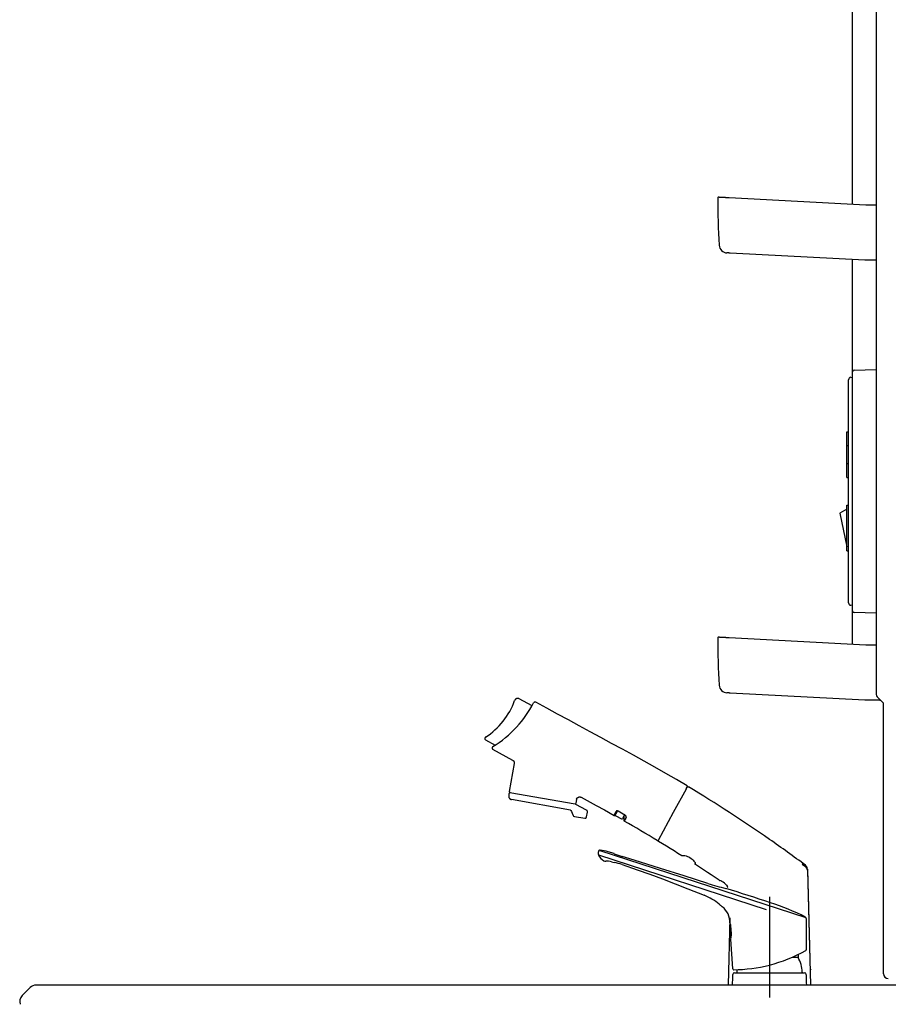
# Model space of a CAD drawing. Extents: x -15 to 3047, y 202 to 4328.
# Drawn here: x 1982 to 2514, y 1667 to 2271 of the extents above; entities that cross this region are included whole.
import ezdxf

# ---------------------------------------------------------------- set-up
doc = ezdxf.new("R2010")
doc.units = 0
doc.layers.add('化粧台', color=7, linetype='CONTINUOUS')
doc.layers.add('鏡台', color=7, linetype='CONTINUOUS')

msp = doc.modelspace()

# ---------------------------------------------------------------- linework, layer by layer
at = {"layer": '化粧台', "color": 6, "linetype": 'CONTINUOUS'}
for p, q in [((2285.18, 1853.16), (2285.15, 1853.07)), ((2285.22, 1853.25), (2285.18, 1853.16)), ((2285.27, 1853.34), (2285.22, 1853.25)), ((2285.32, 1853.42), (2285.27, 1853.34)), ((2285.37, 1853.5), (2285.32, 1853.42)), ((2285.43, 1853.58), (2285.37, 1853.5)), ((2285.49, 1853.66), (2285.43, 1853.58)), ((2285.55, 1853.74), (2285.49, 1853.66)), ((2285.62, 1853.81), (2285.55, 1853.74)), ((2285.69, 1853.87), (2285.62, 1853.81)), ((2285.77, 1853.94), (2285.69, 1853.87)), ((2285.84, 1854), (2285.77, 1853.94)), ((2285.92, 1854.05), (2285.84, 1854)), ((2286.01, 1854.11), (2285.92, 1854.05)), ((2286.09, 1854.15), (2286.01, 1854.11)), ((2286.18, 1854.2), (2286.09, 1854.15)), ((2286.27, 1854.24), (2286.18, 1854.2)), ((2286.36, 1854.27), (2286.27, 1854.24)), ((2286.46, 1854.3), (2286.36, 1854.27)), ((2286.55, 1854.33), (2286.46, 1854.3)), ((2286.65, 1854.35), (2286.55, 1854.33)), ((2286.74, 1854.37), (2286.65, 1854.35)), ((2286.84, 1854.38), (2286.74, 1854.37)), ((2286.94, 1854.38), (2286.84, 1854.38)), ((2287.04, 1854.39), (2286.94, 1854.38)), ((2287.14, 1854.38), (2287.04, 1854.39)), ((2287.23, 1854.37), (2287.14, 1854.38)), ((2287.33, 1854.36), (2287.23, 1854.37)), ((2287.43, 1854.34), (2287.33, 1854.36)), ((2287.52, 1854.32), (2287.43, 1854.34)), ((2287.62, 1854.3), (2287.52, 1854.32)), ((2287.71, 1854.26), (2287.62, 1854.3)), ((2287.8, 1854.23), (2287.71, 1854.26)), ((2287.89, 1854.19), (2287.8, 1854.23)), ((2287.98, 1854.14), (2287.89, 1854.19)), ((2295.84, 1849.88), (2287.98, 1854.14)), ((2296.82, 1851.68), (2296.79, 1851.64)), ((2296.84, 1851.71), (2296.82, 1851.68)), ((2296.86, 1851.75), (2296.84, 1851.71)), ((2296.89, 1851.78), (2296.86, 1851.75)), ((2296.92, 1851.82), (2296.89, 1851.78)), ((2296.95, 1851.85), (2296.92, 1851.82)), ((2296.98, 1851.88), (2296.95, 1851.85)), ((2297.01, 1851.92), (2296.98, 1851.88)), ((2297.04, 1851.95), (2297.01, 1851.92)), ((2297.08, 1851.97), (2297.04, 1851.95)), ((2297.12, 1852), (2297.08, 1851.97)), ((2297.16, 1852.03), (2297.12, 1852)), ((2297.2, 1852.05), (2297.16, 1852.03)), ((2297.24, 1852.07), (2297.2, 1852.05)), ((2297.28, 1852.09), (2297.24, 1852.07)), ((2297.32, 1852.11), (2297.28, 1852.09)), ((2297.37, 1852.12), (2297.32, 1852.11)), ((2297.41, 1852.14), (2297.37, 1852.12)), ((2297.46, 1852.15), (2297.41, 1852.14)), ((2297.5, 1852.16), (2297.46, 1852.15)), ((2297.55, 1852.16), (2297.5, 1852.16)), ((2297.6, 1852.17), (2297.55, 1852.16)), ((2297.64, 1852.17), (2297.6, 1852.17)), ((2297.69, 1852.17), (2297.64, 1852.17)), ((2297.73, 1852.17), (2297.69, 1852.17)), ((2297.78, 1852.17), (2297.73, 1852.17)), ((2297.82, 1852.16), (2297.78, 1852.17)), ((2297.87, 1852.16), (2297.82, 1852.16)), ((2297.91, 1852.15), (2297.87, 1852.16)), ((2297.96, 1852.13), (2297.91, 1852.15)), ((2298, 1852.12), (2297.96, 1852.13)), ((2298.04, 1852.11), (2298, 1852.12)), ((2298.08, 1852.09), (2298.04, 1852.11)), ((2298.12, 1852.07), (2298.08, 1852.09)), ((2298.16, 1852.05), (2298.12, 1852.07)), ((2304.85, 1848.42), (2298.16, 1852.05)), ((2311.52, 1844.8), (2304.85, 1848.42)), ((2318.11, 1841.22), (2311.52, 1844.8)), ((2324.77, 1837.6), (2318.11, 1841.22)), ((2331.47, 1833.96), (2324.77, 1837.6)), ((2338.13, 1830.35), (2331.47, 1833.96)), ((2266.86, 1829.97), (2266.85, 1829.91)), ((2266.85, 1829.91), (2266.85, 1829.85)), ((2266.85, 1829.85), (2266.85, 1829.79)), ((2266.85, 1829.79), (2266.85, 1829.73)), ((2266.85, 1829.73), (2266.86, 1829.67)), ((2266.87, 1830.03), (2266.86, 1829.97)), ((2266.86, 1829.67), (2266.86, 1829.61)), ((2266.86, 1829.61), (2266.88, 1829.56)), ((2266.89, 1830.08), (2266.87, 1830.03)), ((2266.88, 1829.56), (2266.89, 1829.5)), ((2266.91, 1830.14), (2266.89, 1830.08)), ((2266.89, 1829.5), (2266.91, 1829.44)), ((2266.93, 1830.19), (2266.91, 1830.14)), ((2266.91, 1829.44), (2266.94, 1829.39)), ((2266.95, 1830.25), (2266.93, 1830.19)), ((2266.94, 1829.39), (2266.96, 1829.34)), ((2266.98, 1830.3), (2266.95, 1830.25)), ((2266.96, 1829.34), (2266.99, 1829.28)), ((2267.01, 1830.35), (2266.98, 1830.3)), ((2266.99, 1829.28), (2267.02, 1829.23)), ((2267.05, 1830.4), (2267.01, 1830.35)), ((2267.02, 1829.23), (2267.06, 1829.19)), ((2267.08, 1830.44), (2267.05, 1830.4)), ((2267.06, 1829.19), (2267.09, 1829.14)), ((2267.12, 1830.49), (2267.08, 1830.44)), ((2267.09, 1829.14), (2267.14, 1829.1)), ((2267.16, 1830.53), (2267.12, 1830.49)), ((2267.14, 1829.1), (2267.18, 1829.06)), ((2267.21, 1830.57), (2267.16, 1830.53)), ((2267.18, 1829.06), (2267.22, 1829.02)), ((2267.26, 1830.61), (2267.21, 1830.57)), ((2267.22, 1829.02), (2267.27, 1828.98)), ((2267.3, 1830.64), (2267.26, 1830.61)), ((2267.27, 1828.98), (2267.32, 1828.95)), ((2267.32, 1828.95), (2267.37, 1828.92)), ((2267.37, 1828.92), (2273.26, 1825.73)), ((2271.73, 1824.75), (2271.69, 1824.71)), ((2271.78, 1824.78), (2271.73, 1824.75)), ((2271.82, 1824.81), (2271.78, 1824.78)), ((2344.67, 1826.8), (2338.13, 1830.35)), ((2351.33, 1823.18), (2344.67, 1826.8)), ((2271.36, 1824.09), (2271.35, 1824.03)), ((2271.35, 1824.03), (2271.35, 1823.96)), ((2271.35, 1823.96), (2271.35, 1823.9)), ((2271.35, 1823.9), (2271.36, 1823.84)), ((2271.37, 1824.15), (2271.36, 1824.09)), ((2271.36, 1823.84), (2271.37, 1823.78)), ((2271.38, 1824.21), (2271.37, 1824.15)), ((2271.37, 1823.78), (2271.38, 1823.71)), ((2271.4, 1824.27), (2271.38, 1824.21)), ((2271.38, 1823.71), (2271.4, 1823.65)), ((2271.42, 1824.33), (2271.4, 1824.27)), ((2271.4, 1823.65), (2271.42, 1823.6)), ((2271.45, 1824.39), (2271.42, 1824.33)), ((2271.42, 1823.6), (2271.45, 1823.54)), ((2271.47, 1824.44), (2271.45, 1824.39)), ((2271.45, 1823.54), (2271.47, 1823.48)), ((2271.5, 1824.49), (2271.47, 1824.44)), ((2271.47, 1823.48), (2271.5, 1823.43)), ((2271.54, 1824.54), (2271.5, 1824.49)), ((2271.5, 1823.43), (2271.54, 1823.38)), ((2271.57, 1824.59), (2271.54, 1824.54)), ((2271.54, 1823.38), (2271.57, 1823.33)), ((2271.61, 1824.63), (2271.57, 1824.59)), ((2271.57, 1823.33), (2271.61, 1823.29)), ((2271.65, 1824.67), (2271.61, 1824.63)), ((2271.61, 1823.29), (2271.65, 1823.25)), ((2271.63, 1823.21), (2283.91, 1816.55)), ((2271.69, 1824.71), (2271.65, 1824.67)), ((2271.65, 1823.25), (2271.69, 1823.21)), ((2357.99, 1819.56), (2351.33, 1823.18)), ((2364.65, 1815.89), (2357.99, 1819.56)), ((2284.92, 1814.44), (2281.89, 1797.27)), ((2283.91, 1816.55), (2284.02, 1816.48)), ((2284.02, 1816.48), (2284.14, 1816.4)), ((2284.14, 1816.4), (2284.24, 1816.32)), ((2284.24, 1816.32), (2284.35, 1816.22)), ((2284.35, 1816.22), (2284.44, 1816.12)), ((2284.44, 1816.12), (2284.53, 1816.02)), ((2284.53, 1816.02), (2284.61, 1815.9)), ((2284.61, 1815.9), (2284.69, 1815.78)), ((2284.69, 1815.78), (2284.75, 1815.66)), ((2284.75, 1815.66), (2284.81, 1815.53)), ((2284.81, 1815.53), (2284.85, 1815.4)), ((2284.85, 1815.4), (2284.89, 1815.27)), ((2284.89, 1815.27), (2284.92, 1815.13)), ((2284.92, 1815.13), (2284.94, 1814.99)), ((2284.94, 1814.58), (2284.92, 1814.44)), ((2284.94, 1814.99), (2284.95, 1814.85)), ((2284.95, 1814.72), (2284.94, 1814.58)), ((2284.95, 1814.85), (2284.95, 1814.72)), ((2371.26, 1812.18), (2364.65, 1815.89)), ((2377.84, 1808.4), (2371.26, 1812.18)), ((2384.39, 1804.58), (2377.84, 1808.4)), ((2390.9, 1800.7), (2384.39, 1804.58)), ((2390.92, 1800.69), (2390.9, 1800.7)), ((2390.93, 1800.68), (2390.92, 1800.69)), ((2390.95, 1800.66), (2390.93, 1800.68)), ((2390.97, 1800.65), (2390.95, 1800.66)), ((2390.98, 1800.63), (2390.97, 1800.65)), ((2391, 1800.62), (2390.98, 1800.63)), ((2391.01, 1800.6), (2391, 1800.62)), ((2391.03, 1800.59), (2391.01, 1800.6)), ((2391.04, 1800.57), (2391.03, 1800.59)), ((2391.05, 1800.55), (2391.04, 1800.57)), ((2281.69, 1796.11), (2281.55, 1794.48)), ((2281.7, 1796.16), (2281.69, 1796.13)), ((2281.69, 1796.13), (2281.69, 1796.11)), ((2281.71, 1796.2), (2281.7, 1796.18)), ((2281.7, 1796.18), (2281.7, 1796.16)), ((2281.72, 1796.23), (2281.71, 1796.2)), ((2281.73, 1796.27), (2281.72, 1796.25)), ((2281.72, 1796.25), (2281.72, 1796.23)), ((2281.74, 1796.29), (2281.73, 1796.27)), ((2281.75, 1796.31), (2281.74, 1796.29)), ((2281.77, 1796.33), (2281.75, 1796.31)), ((2281.78, 1796.35), (2281.77, 1796.33)), ((2281.79, 1796.37), (2281.78, 1796.35)), ((2281.81, 1796.39), (2281.79, 1796.37)), ((2281.82, 1796.41), (2281.81, 1796.39)), ((2281.84, 1796.43), (2281.82, 1796.41)), ((2281.86, 1796.44), (2281.84, 1796.43)), ((2281.88, 1796.46), (2281.86, 1796.44)), ((2281.89, 1796.47), (2281.88, 1796.46)), ((2281.89, 1797.27), (2281.89, 1797.25)), ((2281.89, 1797.25), (2281.89, 1797.23)), ((2281.89, 1797.23), (2281.89, 1797.2)), ((2281.89, 1797.2), (2281.89, 1797.18)), ((2281.89, 1797.18), (2281.89, 1797.16)), ((2281.89, 1797.16), (2281.9, 1797.14)), ((2281.91, 1796.48), (2281.89, 1796.47)), ((2281.9, 1797.14), (2281.9, 1797.11)), ((2281.9, 1797.11), (2281.9, 1797.09)), ((2281.9, 1797.09), (2281.91, 1797.07)), ((2281.91, 1797.07), (2281.92, 1797.05)), ((2281.93, 1796.5), (2281.91, 1796.48)), ((2281.92, 1797.05), (2281.92, 1797.03)), ((2281.92, 1797.03), (2281.93, 1797.01)), ((2281.93, 1797.01), (2281.94, 1796.99)), ((2281.96, 1796.51), (2281.93, 1796.5)), ((2281.94, 1796.99), (2281.95, 1796.97)), ((2281.95, 1796.97), (2281.96, 1796.95)), ((2281.96, 1796.95), (2281.97, 1796.93)), ((2281.98, 1796.52), (2281.96, 1796.51)), ((2281.97, 1796.93), (2281.99, 1796.91)), ((2282, 1796.53), (2281.98, 1796.52)), ((2281.99, 1796.91), (2282, 1796.89)), ((2282, 1796.89), (2282.02, 1796.88)), ((2282.02, 1796.54), (2282, 1796.53)), ((2282.02, 1796.88), (2282.03, 1796.86)), ((2282.04, 1796.55), (2282.02, 1796.54)), ((2282.03, 1796.86), (2282.05, 1796.84)), ((2282.07, 1796.55), (2282.04, 1796.55)), ((2282.05, 1796.84), (2282.06, 1796.83)), ((2282.06, 1796.83), (2282.08, 1796.81)), ((2282.09, 1796.56), (2282.07, 1796.55)), ((2282.08, 1796.81), (2282.1, 1796.8)), ((2282.11, 1796.56), (2282.09, 1796.56)), ((2282.1, 1796.8), (2282.12, 1796.79)), ((2282.14, 1796.56), (2282.11, 1796.56)), ((2282.12, 1796.79), (2282.14, 1796.78)), ((2282.14, 1796.78), (2282.16, 1796.76)), ((2282.16, 1796.57), (2282.14, 1796.56)), ((2282.16, 1796.76), (2282.18, 1796.75)), ((2282.18, 1796.57), (2282.16, 1796.57)), ((2282.18, 1796.75), (2282.2, 1796.75)), ((2282.21, 1796.57), (2282.18, 1796.57)), ((2282.2, 1796.75), (2282.22, 1796.74)), ((2282.23, 1796.57), (2282.21, 1796.57)), ((2282.22, 1796.74), (2282.24, 1796.73)), ((2282.25, 1796.56), (2282.23, 1796.57)), ((2282.24, 1796.73), (2282.26, 1796.72)), ((2282.28, 1796.56), (2282.25, 1796.56)), ((2282.26, 1796.72), (2282.28, 1796.72)), ((2282.28, 1796.72), (2282.3, 1796.71)), ((2302.17, 1793.05), (2282.28, 1796.56)), ((2382.67, 1784.54), (2390.51, 1798.99)), ((2390.48, 1798.93), (2391.06, 1799.99)), ((2390.87, 1799.64), (2391.08, 1800.03)), ((2391.07, 1800.53), (2391.05, 1800.55)), ((2391.06, 1799.99), (2391.07, 1800.01)), ((2391.08, 1800.51), (2391.07, 1800.53)), ((2391.07, 1800.01), (2391.08, 1800.03)), ((2391.09, 1800.49), (2391.08, 1800.51)), ((2391.08, 1800.03), (2391.09, 1800.05)), ((2391.08, 1800.03), (2391.09, 1800.05)), ((2391.1, 1800.47), (2391.09, 1800.49)), ((2391.09, 1800.05), (2391.11, 1800.07)), ((2391.09, 1800.05), (2391.1, 1800.07)), ((2391.11, 1800.45), (2391.1, 1800.47)), ((2391.1, 1800.07), (2391.11, 1800.09)), ((2391.11, 1800.43), (2391.11, 1800.45)), ((2391.12, 1800.41), (2391.11, 1800.43)), ((2391.11, 1800.11), (2391.12, 1800.13)), ((2391.11, 1800.09), (2391.11, 1800.11)), ((2391.11, 1800.07), (2391.12, 1800.09)), ((2391.13, 1800.39), (2391.12, 1800.41)), ((2391.12, 1800.13), (2391.13, 1800.15)), ((2391.12, 1800.09), (2391.14, 1800.1)), ((2391.13, 1800.37), (2391.13, 1800.39)), ((2391.13, 1800.35), (2391.13, 1800.37)), ((2391.14, 1800.33), (2391.13, 1800.35)), ((2391.13, 1800.2), (2391.14, 1800.22)), ((2391.13, 1800.18), (2391.13, 1800.2)), ((2391.13, 1800.15), (2391.13, 1800.18)), ((2391.14, 1800.31), (2391.14, 1800.33)), ((2391.14, 1800.28), (2391.14, 1800.31)), ((2391.14, 1800.26), (2391.14, 1800.28)), ((2391.14, 1800.24), (2391.14, 1800.26)), ((2391.14, 1800.22), (2391.14, 1800.24)), ((2391.14, 1800.1), (2391.16, 1800.12)), ((2391.16, 1800.12), (2391.17, 1800.13)), ((2391.17, 1800.13), (2391.19, 1800.15)), ((2391.19, 1800.15), (2391.21, 1800.16)), ((2391.21, 1800.16), (2391.23, 1800.18)), ((2391.23, 1800.18), (2391.25, 1800.19)), ((2391.25, 1800.19), (2391.27, 1800.2)), ((2391.27, 1800.2), (2391.29, 1800.21)), ((2391.29, 1800.21), (2391.31, 1800.22)), ((2391.31, 1800.22), (2391.33, 1800.23)), ((2391.33, 1800.23), (2391.35, 1800.23)), ((2391.35, 1800.23), (2391.38, 1800.24)), ((2391.38, 1800.24), (2391.4, 1800.24)), ((2391.4, 1800.24), (2391.42, 1800.25)), ((2391.42, 1800.25), (2391.44, 1800.25)), ((2391.44, 1800.25), (2391.47, 1800.25)), ((2391.47, 1800.25), (2391.49, 1800.25)), ((2391.49, 1800.25), (2391.51, 1800.25)), ((2391.51, 1800.25), (2391.54, 1800.25)), ((2391.54, 1800.25), (2391.56, 1800.25)), ((2391.56, 1800.25), (2391.58, 1800.25)), ((2391.58, 1800.25), (2391.61, 1800.24)), ((2391.61, 1800.24), (2391.63, 1800.24)), ((2391.63, 1800.24), (2391.65, 1800.23)), ((2391.65, 1800.23), (2391.67, 1800.22)), ((2391.67, 1800.22), (2391.69, 1800.21)), ((2391.69, 1800.21), (2391.71, 1800.2)), ((2391.71, 1800.2), (2391.73, 1800.19)), ((2391.73, 1800.19), (2391.75, 1800.18)), ((2281.55, 1794.48), (2281.54, 1794.32)), ((2281.54, 1794.32), (2281.55, 1794.17)), ((2281.55, 1794.17), (2281.56, 1794.01)), ((2281.56, 1794.01), (2281.59, 1793.86)), ((2281.59, 1793.86), (2281.63, 1793.71)), ((2281.63, 1793.71), (2281.69, 1793.56)), ((2281.69, 1793.56), (2281.75, 1793.42)), ((2281.75, 1793.42), (2281.82, 1793.28)), ((2281.82, 1793.28), (2281.91, 1793.15)), ((2281.91, 1793.15), (2282, 1793.03)), ((2282, 1793.03), (2282.11, 1792.91)), ((2282.11, 1792.91), (2282.22, 1792.8)), ((2282.22, 1792.8), (2282.34, 1792.71)), ((2282.34, 1792.71), (2282.47, 1792.62)), ((2282.47, 1792.62), (2282.61, 1792.54)), ((2282.61, 1792.54), (2282.75, 1792.47)), ((2282.75, 1792.47), (2282.89, 1792.41)), ((2282.89, 1792.41), (2283.04, 1792.37)), ((2283.04, 1792.37), (2283.19, 1792.34)), ((2319.51, 1785.93), (2283.19, 1792.34)), ((2322.3, 1789.5), (2302.17, 1793.05)), ((2322.09, 1789.7), (2322.11, 1789.7)), ((2322.25, 1789.7), (2322.27, 1789.7)), ((2322.27, 1789.7), (2322.29, 1789.7)), ((2322.29, 1789.7), (2322.31, 1789.71)), ((2322.34, 1789.49), (2322.3, 1789.5)), ((2322.31, 1789.71), (2322.33, 1789.72)), ((2322.33, 1789.72), (2322.35, 1789.72)), ((2322.39, 1789.48), (2322.34, 1789.49)), ((2322.35, 1789.72), (2322.38, 1789.73)), ((2322.38, 1789.73), (2322.4, 1789.74)), ((2322.43, 1789.47), (2322.39, 1789.48)), ((2322.4, 1789.74), (2322.42, 1789.75)), ((2322.42, 1789.75), (2322.44, 1789.76)), ((2322.47, 1789.45), (2322.43, 1789.47)), ((2322.44, 1789.76), (2322.45, 1789.77)), ((2322.45, 1789.77), (2322.47, 1789.79)), ((2322.47, 1789.79), (2322.49, 1789.8)), ((2322.52, 1789.44), (2322.47, 1789.45)), ((2322.49, 1789.8), (2322.51, 1789.82)), ((2322.51, 1789.82), (2322.52, 1789.83)), ((2322.52, 1789.83), (2322.54, 1789.85)), ((2322.56, 1789.42), (2322.52, 1789.44)), ((2322.54, 1789.85), (2322.55, 1789.86)), ((2322.55, 1789.86), (2322.57, 1789.88)), ((2322.6, 1789.4), (2322.56, 1789.42)), ((2322.57, 1789.88), (2322.58, 1789.9)), ((2322.58, 1789.9), (2322.6, 1789.92)), ((2322.6, 1789.92), (2322.61, 1789.94)), ((2329.33, 1785.74), (2322.6, 1789.4)), ((2322.61, 1789.94), (2322.62, 1789.96)), ((2322.62, 1789.96), (2322.63, 1789.98)), ((2323.09, 1792.48), (2322.65, 1789.97)), ((2323.1, 1792.5), (2323.14, 1792.61)), ((2323.14, 1792.61), (2323.18, 1792.71)), ((2323.18, 1792.71), (2323.22, 1792.81)), ((2323.22, 1792.81), (2323.27, 1792.91)), ((2323.27, 1792.91), (2323.33, 1793)), ((2323.33, 1793), (2323.39, 1793.1)), ((2323.39, 1793.1), (2323.45, 1793.19)), ((2323.45, 1793.19), (2323.53, 1793.27)), ((2323.53, 1793.27), (2323.6, 1793.35)), ((2323.6, 1793.35), (2323.69, 1793.43)), ((2323.69, 1793.43), (2323.77, 1793.51)), ((2323.77, 1793.51), (2323.86, 1793.57)), ((2323.86, 1793.57), (2323.96, 1793.64)), ((2323.96, 1793.64), (2324.06, 1793.7)), ((2324.06, 1793.7), (2324.16, 1793.75)), ((2324.16, 1793.75), (2324.26, 1793.8)), ((2324.26, 1793.8), (2324.37, 1793.84)), ((2324.37, 1793.84), (2324.48, 1793.87)), ((2324.48, 1793.87), (2324.59, 1793.9)), ((2324.59, 1793.9), (2324.7, 1793.92)), ((2324.7, 1793.92), (2324.81, 1793.94)), ((2324.81, 1793.94), (2324.92, 1793.95)), ((2324.92, 1793.95), (2325.03, 1793.95)), ((2325.03, 1793.95), (2325.15, 1793.94)), ((2325.15, 1793.94), (2325.26, 1793.93)), ((2325.26, 1793.93), (2325.37, 1793.92)), ((2325.37, 1793.92), (2325.47, 1793.9)), ((2325.47, 1793.9), (2325.58, 1793.87)), ((2325.58, 1793.87), (2325.69, 1793.84)), ((2325.69, 1793.84), (2325.79, 1793.8)), ((2325.79, 1793.8), (2325.88, 1793.75)), ((2325.88, 1793.75), (2325.98, 1793.71)), ((2329.31, 1781.67), (2329.84, 1784.69)), ((2329.39, 1785.71), (2329.33, 1785.74)), ((2329.44, 1785.67), (2329.39, 1785.71)), ((2329.49, 1785.63), (2329.44, 1785.67)), ((2329.54, 1785.59), (2329.49, 1785.63)), ((2329.59, 1785.54), (2329.54, 1785.59)), ((2329.63, 1785.49), (2329.59, 1785.54)), ((2329.67, 1785.44), (2329.63, 1785.49)), ((2329.71, 1785.38), (2329.67, 1785.44)), ((2329.74, 1785.33), (2329.71, 1785.38)), ((2329.77, 1785.27), (2329.74, 1785.33)), ((2329.79, 1785.21), (2329.77, 1785.27)), ((2329.81, 1785.15), (2329.79, 1785.21)), ((2329.83, 1785.08), (2329.81, 1785.15)), ((2329.84, 1785.02), (2329.83, 1785.08)), ((2329.85, 1784.95), (2329.84, 1785.02)), ((2329.84, 1784.69), (2329.85, 1784.76)), ((2329.85, 1784.89), (2329.85, 1784.95)), ((2329.85, 1784.82), (2329.85, 1784.89)), ((2329.85, 1784.76), (2329.85, 1784.82)), ((2346.14, 1782.66), (2347.49, 1785.16)), ((2346.91, 1782.94), (2346.9, 1782.89)), ((2346.9, 1782.89), (2346.9, 1782.85)), ((2346.9, 1782.85), (2346.9, 1782.81)), ((2346.9, 1782.81), (2346.9, 1782.76)), ((2346.9, 1782.76), (2346.91, 1782.72)), ((2346.92, 1782.98), (2346.91, 1782.94)), ((2346.91, 1782.72), (2346.92, 1782.68)), ((2346.92, 1782.98), (2347.07, 1783.25)), ((2346.92, 1782.68), (2346.93, 1782.64)), ((2346.93, 1782.64), (2346.95, 1782.6)), ((2346.95, 1782.6), (2346.97, 1782.56)), ((2346.97, 1782.56), (2346.99, 1782.52)), ((2346.99, 1782.52), (2347.02, 1782.49)), ((2347.02, 1782.49), (2347.05, 1782.46)), ((2347.05, 1782.46), (2347.08, 1782.43)), ((2347.07, 1783.25), (2347.17, 1783.44)), ((2348.15, 1785.26), (2347.17, 1783.44)), ((2352.56, 1782.9), (2351.56, 1781.06)), ((2352.19, 1781.85), (2352.71, 1782.81)), ((2352.69, 1782.83), (2352.56, 1782.9)), ((2373.32, 1767.33), (2382.67, 1784.54)), ((2321.78, 1781.98), (2321.81, 1781.97)), ((2321.81, 1781.97), (2328.15, 1780.86)), ((2328.15, 1780.86), (2328.19, 1780.85)), ((2328.19, 1780.85), (2328.24, 1780.84)), ((2328.24, 1780.84), (2328.28, 1780.84)), ((2328.28, 1780.84), (2328.33, 1780.84)), ((2328.33, 1780.84), (2328.37, 1780.84)), ((2328.37, 1780.84), (2328.41, 1780.85)), ((2328.41, 1780.85), (2328.46, 1780.85)), ((2328.46, 1780.85), (2328.5, 1780.86)), ((2328.5, 1780.86), (2328.55, 1780.87)), ((2328.55, 1780.87), (2328.59, 1780.88)), ((2328.59, 1780.88), (2328.63, 1780.89)), ((2328.63, 1780.89), (2328.68, 1780.91)), ((2328.68, 1780.91), (2328.72, 1780.92)), ((2328.72, 1780.92), (2328.76, 1780.94)), ((2328.76, 1780.94), (2328.8, 1780.96)), ((2328.8, 1780.96), (2328.84, 1780.98)), ((2328.84, 1780.98), (2328.88, 1781.01)), ((2328.88, 1781.01), (2328.91, 1781.03)), ((2328.91, 1781.03), (2328.95, 1781.06)), ((2328.95, 1781.06), (2328.98, 1781.09)), ((2328.98, 1781.09), (2329.01, 1781.12)), ((2329.01, 1781.12), (2329.05, 1781.15)), ((2329.05, 1781.15), (2329.08, 1781.19)), ((2329.08, 1781.19), (2329.11, 1781.22)), ((2329.11, 1781.22), (2329.13, 1781.26)), ((2329.13, 1781.26), (2329.16, 1781.29)), ((2329.16, 1781.29), (2329.18, 1781.33)), ((2329.18, 1781.33), (2329.2, 1781.37)), ((2329.2, 1781.37), (2329.22, 1781.41)), ((2329.22, 1781.41), (2329.24, 1781.45)), ((2329.24, 1781.45), (2329.26, 1781.49)), ((2329.26, 1781.49), (2329.27, 1781.54)), ((2329.27, 1781.54), (2329.29, 1781.58)), ((2329.29, 1781.58), (2329.3, 1781.62)), ((2329.3, 1781.62), (2329.31, 1781.67)), ((2347.08, 1782.43), (2347.12, 1782.4)), ((2347.12, 1782.4), (2347.16, 1782.38)), ((2347.16, 1782.38), (2350.67, 1780.47)), ((2350.67, 1780.47), (2350.71, 1780.45)), ((2350.71, 1780.45), (2350.75, 1780.44)), ((2350.75, 1780.44), (2350.79, 1780.42)), ((2350.79, 1780.42), (2350.84, 1780.41)), ((2350.84, 1780.41), (2350.88, 1780.41)), ((2350.88, 1780.41), (2350.92, 1780.41)), ((2350.92, 1780.41), (2350.97, 1780.41)), ((2350.97, 1780.41), (2351.01, 1780.42)), ((2351.01, 1780.42), (2351.05, 1780.43)), ((2351.05, 1780.43), (2351.09, 1780.44)), ((2351.09, 1780.44), (2351.13, 1780.46)), ((2351.13, 1780.46), (2351.17, 1780.48)), ((2351.17, 1780.48), (2351.21, 1780.51)), ((2351.21, 1780.51), (2351.24, 1780.54)), ((2351.24, 1780.54), (2351.27, 1780.57)), ((2351.27, 1780.57), (2351.3, 1780.6)), ((2351.45, 1780.87), (2351.3, 1780.6)), ((2351.56, 1781.06), (2351.45, 1780.87)), ((2352.16, 1779.88), (2352.15, 1779.56)), ((2352.15, 1779.56), (2352.15, 1779.53)), ((2352.15, 1779.53), (2352.15, 1779.5)), ((2352.15, 1779.5), (2352.16, 1779.47)), ((2352.17, 1780.54), (2352.16, 1780.21)), ((2352.16, 1780.21), (2352.16, 1779.88)), ((2352.16, 1779.47), (2352.16, 1779.45)), ((2352.16, 1779.45), (2352.17, 1779.42)), ((2352.18, 1780.87), (2352.17, 1780.54)), ((2352.17, 1779.42), (2352.18, 1779.39)), ((2352.19, 1781.53), (2352.18, 1781.2)), ((2352.18, 1781.2), (2352.18, 1780.87)), ((2352.18, 1779.39), (2352.19, 1779.36)), ((2352.19, 1781.85), (2352.19, 1781.53)), ((2352.19, 1779.36), (2352.2, 1779.34)), ((2352.2, 1779.34), (2352.21, 1779.31)), ((2352.21, 1779.31), (2352.23, 1779.29)), ((2352.23, 1779.29), (2352.24, 1779.27)), ((2352.24, 1779.27), (2352.26, 1779.24)), ((2352.26, 1779.24), (2352.27, 1779.22)), ((2352.27, 1779.22), (2352.29, 1779.2)), ((2352.29, 1779.2), (2352.31, 1779.18)), ((2352.31, 1779.18), (2352.34, 1779.16)), ((2352.34, 1779.16), (2352.36, 1779.14)), ((2352.36, 1779.14), (2352.38, 1779.13)), ((2352.38, 1779.13), (2352.4, 1779.11)), ((2353.37, 1781.92), (2353.37, 1781.92)), ((2372.65, 1767.19), (2372.67, 1767.18)), ((2372.69, 1767.17), (2372.71, 1767.16)), ((2372.71, 1767.16), (2372.73, 1767.15)), ((2372.73, 1767.15), (2372.75, 1767.14)), ((2372.75, 1767.14), (2372.78, 1767.13)), ((2372.78, 1767.13), (2372.8, 1767.13)), ((2372.8, 1767.13), (2372.82, 1767.12)), ((2372.82, 1767.12), (2372.85, 1767.12)), ((2372.85, 1767.12), (2372.87, 1767.12)), ((2372.87, 1767.12), (2372.89, 1767.12)), ((2372.89, 1767.12), (2372.91, 1767.12)), ((2372.91, 1767.12), (2372.94, 1767.12)), ((2372.94, 1767.12), (2372.96, 1767.12)), ((2372.96, 1767.12), (2372.98, 1767.12)), ((2372.98, 1767.12), (2373.01, 1767.12)), ((2373.01, 1767.12), (2373.03, 1767.13)), ((2373.03, 1767.13), (2373.05, 1767.14)), ((2373.05, 1767.14), (2373.07, 1767.14)), ((2373.07, 1767.14), (2373.09, 1767.15)), ((2373.09, 1767.15), (2373.12, 1767.16)), ((2373.26, 1767.12), (2373.27, 1767.16)), ((2373.26, 1767.07), (2373.26, 1767.12)), ((2373.27, 1767.03), (2373.26, 1767.07)), ((2373.28, 1766.98), (2373.27, 1767.03)), ((2373.29, 1766.94), (2373.28, 1766.98)), ((2373.3, 1766.9), (2373.29, 1766.94)), ((2373.32, 1766.86), (2373.3, 1766.9)), ((2373.34, 1766.82), (2373.32, 1766.86)), ((2373.37, 1766.78), (2373.34, 1766.82)), ((2373.4, 1766.75), (2373.37, 1766.78)), ((2373.43, 1766.72), (2373.4, 1766.75)), ((2373.47, 1766.69), (2373.43, 1766.72)), ((2375.88, 1765.22), (2373.5, 1766.67)), ((2378.25, 1763.76), (2375.88, 1765.22)), ((2336.5, 1758.63), (2336.5, 1760.28)), ((2336.53, 1758.37), (2439.55, 1724.9)), ((2337.49, 1761.06), (2463.71, 1720.05)), ((2346.17, 1759.14), (2342.44, 1760.27)), ((2380.61, 1762.3), (2378.25, 1763.76)), ((2382.98, 1760.82), (2380.61, 1762.3)), ((2385.33, 1759.34), (2382.98, 1760.82)), ((2387.68, 1757.86), (2385.33, 1759.34)), ((2344.5, 1754.16), (2346.18, 1753.62)), ((2387.7, 1757.85), (2387.68, 1757.86)), ((2387.72, 1757.84), (2387.7, 1757.85)), ((2387.74, 1757.83), (2387.72, 1757.84)), ((2387.76, 1757.82), (2387.74, 1757.83)), ((2387.78, 1757.81), (2387.76, 1757.82)), ((2387.8, 1757.8), (2387.78, 1757.81)), ((2387.83, 1757.8), (2387.8, 1757.8)), ((2387.85, 1757.79), (2387.83, 1757.8)), ((2387.87, 1757.79), (2387.85, 1757.79)), ((2387.89, 1757.78), (2387.87, 1757.79)), ((2387.91, 1757.78), (2387.89, 1757.78)), ((2387.94, 1757.78), (2387.91, 1757.78)), ((2387.96, 1757.78), (2387.94, 1757.78)), ((2387.98, 1757.78), (2387.96, 1757.78)), ((2388, 1757.78), (2387.98, 1757.78)), ((2388.02, 1757.79), (2388, 1757.78)), ((2388.05, 1757.79), (2388.02, 1757.79)), ((2388.07, 1757.79), (2388.05, 1757.79)), ((2388.09, 1757.8), (2388.07, 1757.79)), ((2388.11, 1757.81), (2388.09, 1757.8)), ((2388.13, 1757.81), (2388.11, 1757.81)), ((2388.15, 1757.82), (2388.13, 1757.81)), ((2388.17, 1757.83), (2388.15, 1757.82)), ((2388.19, 1757.84), (2388.17, 1757.83)), ((2388.21, 1757.85), (2388.19, 1757.84)), ((2388.23, 1757.87), (2388.21, 1757.85)), ((2388.25, 1757.88), (2388.23, 1757.87)), ((2388.26, 1757.89), (2388.25, 1757.88)), ((2388.28, 1757.91), (2388.26, 1757.89)), ((2388.3, 1757.92), (2388.28, 1757.91)), ((2388.31, 1757.94), (2388.3, 1757.92)), ((2388.33, 1757.95), (2388.31, 1757.94)), ((2388.34, 1757.97), (2388.33, 1757.95)), ((2388.36, 1757.99), (2388.34, 1757.97)), ((2388.37, 1758.01), (2388.36, 1757.99)), ((2388.43, 1758.1), (2388.37, 1758.01)), ((2395.87, 1752.95), (2395.88, 1752.97)), ((2395.87, 1752.92), (2395.87, 1752.95)), ((2395.87, 1752.9), (2395.87, 1752.92)), ((2395.87, 1752.88), (2395.87, 1752.9)), ((2395.87, 1752.86), (2395.87, 1752.88)), ((2395.87, 1752.83), (2395.87, 1752.86)), ((2395.87, 1752.81), (2395.87, 1752.83)), ((2395.88, 1752.79), (2395.87, 1752.81)), ((2395.88, 1752.99), (2395.89, 1753.01)), ((2395.88, 1752.97), (2395.88, 1752.99)), ((2395.88, 1752.77), (2395.88, 1752.79)), ((2395.89, 1752.75), (2395.88, 1752.77)), ((2395.89, 1753.03), (2395.9, 1753.06)), ((2395.89, 1753.01), (2395.89, 1753.03)), ((2395.89, 1752.72), (2395.89, 1752.75)), ((2395.9, 1752.7), (2395.89, 1752.72)), ((2395.9, 1753.06), (2395.91, 1753.08)), ((2395.91, 1752.68), (2395.9, 1752.7)), ((2395.91, 1753.08), (2395.92, 1753.1)), ((2395.92, 1752.66), (2395.91, 1752.68)), ((2395.92, 1753.1), (2395.93, 1753.12)), ((2395.93, 1752.64), (2395.92, 1752.66)), ((2395.93, 1753.12), (2395.94, 1753.14)), ((2395.94, 1752.62), (2395.93, 1752.64)), ((2395.94, 1753.14), (2395.95, 1753.16)), ((2395.95, 1752.6), (2395.94, 1752.62)), ((2395.95, 1753.16), (2396.02, 1753.25)), ((2395.97, 1752.58), (2395.95, 1752.6)), ((2395.98, 1752.57), (2395.97, 1752.58)), ((2395.99, 1752.55), (2395.98, 1752.57)), ((2396.06, 1752.49), (2396.04, 1752.5)), ((2398.53, 1750.88), (2396.1, 1752.46)), ((2461.59, 1753.49), (2463.58, 1752.02)), ((2461.59, 1752.78), (2463.58, 1751.3)), ((2400.96, 1749.28), (2398.53, 1750.88)), ((2403.38, 1747.68), (2400.96, 1749.28)), ((2405.81, 1746.07), (2403.38, 1747.68)), ((2463.69, 1751.93), (2463.8, 1751.84)), ((2463.69, 1751.22), (2463.8, 1751.13)), ((2464.79, 1749.69), (2466.71, 1678.5)), ((2464.79, 1748.98), (2466.69, 1678.5)), ((2408.22, 1744.45), (2405.81, 1746.07)), ((2410.62, 1742.82), (2408.22, 1744.45)), ((2441.5, 1732.65), (2441.5, 1670.85)), ((2416.29, 1678.5), (2417.4, 1719.74)), ((2417.18, 1716.82), (2417.11, 1717.92)), ((2464, 1719.35), (2464, 1700.2)), ((2417.5, 1715.65), (2417.5, 1707.81)), ((2418.97, 1688.42), (2417.82, 1706.68)), ((2417.87, 1707.52), (2417.93, 1707.53)), ((2417.93, 1707.53), (2417.95, 1707.53)), ((2455.33, 1695.55), (2459, 1695.55)), ((2459, 1697.26), (2459, 1695.55)), ((2420, 1686), (2441.5, 1686)), ((2421.5, 1686.4), (2421.5, 1686)), ((2441.5, 1686), (2463, 1686)), ((2461.5, 1686.4), (2461.5, 1686)), ((2419, 1684.87), (2419, 1685)), ((2464, 1684.87), (2464, 1685))]:
    msp.add_line(p, q, dxfattribs=at)
at = {"layer": '化粧台', "color": 2, "linetype": 'CONTINUOUS'}
for p, q in [((1987.96, 1677.04), (1982.96, 1672.04)), ((2541.5, 1678.5), (1991.5, 1678.5))]:
    msp.add_line(p, q, dxfattribs=at)
at = {"layer": '化粧台', "color": 6, "linetype": 'CONTINUOUS', "flags": 128}
for points in [[(2325.98, 1793.71), (2335.15, 1788.73), (2340.21, 1785.96), (2346.14, 1782.66)], [(2319.51, 1785.93), (2319.72, 1785.6), (2320.03, 1784.98), (2320.47, 1783.96), (2321.03, 1782.6)], [(2348.66, 1785.22), (2348.51, 1785.3), (2348.35, 1785.35), (2348.19, 1785.39), (2348.03, 1785.4), (2347.78, 1785.37), (2347.68, 1785.33), (2347.6, 1785.28), (2347.49, 1785.16)], [(2348.62, 1785.15), (2348.41, 1785.24), (2348.23, 1785.27), (2348.13, 1785.26), (2348.13, 1785.26)], [(2352.73, 1782.81), (2353.01, 1782.6), (2353.23, 1782.35), (2353.35, 1782.16), (2353.39, 1782.04)], [(2353.64, 1781.5), (2353.67, 1781.62), (2353.67, 1781.75), (2353.63, 1781.89), (2353.52, 1782.13), (2353.36, 1782.37), (2353.14, 1782.6), (2352.97, 1782.74), (2352.77, 1782.88)], [(2346.18, 1753.62), (2346.18, 1753.62), (2346.2, 1753.62)], [(2346.29, 1753.69), (2346.23, 1753.65), (2346.2, 1753.62)], [(2403.68, 1740.84), (2389.15, 1745.46), (2374.61, 1750.05), (2358.5, 1755.08), (2351.15, 1757.36)], [(2351.15, 1752.42), (2360.33, 1749.28), (2368.13, 1746.49), (2375.9, 1743.61), (2391.38, 1737.6), (2401.33, 1733.6)], [(2388.43, 1758.1), (2388.67, 1758.11), (2389.07, 1758.07), (2389.65, 1757.96), (2390.37, 1757.77), (2391.13, 1757.49), (2391.96, 1757.11), (2392.7, 1756.69), (2393.42, 1756.2), (2394.09, 1755.67), (2394.67, 1755.13), (2395.17, 1754.58), (2395.58, 1754.05), (2395.84, 1753.64), (2395.99, 1753.33), (2396.02, 1753.25)], [(2413.8, 1741.09), (2414.28, 1740.72), (2414.74, 1740.28), (2415.14, 1739.78), (2415.49, 1739.24), (2415.58, 1739.07)]]:
    msp.add_lwpolyline(points, dxfattribs=at)
at = {"layer": '化粧台', "color": 6, "linetype": 'CONTINUOUS'}
for centre, radius, start, end in [((2242.84, 1868.41), 45, 302.9281, 340.06526), ((2234.86, 1884.25), 70, 317.3491, 332.23042), ((2234.86, 1884.25), 70, 301.87671, 317.3491), ((1926.99, 1029.44), 900.02, 55.13375, 58.90948), ((2346.34, 1783.22), 0.596, 249.96948, 327.68854), ((1879.31, 958.76), 950.36, 60.12324, 60.40724), ((1878.31, 957.43), 952.09, 60.11023, 60.39453), ((2490.62, 1707.69), 155.61, 151.68368, 152.67299), ((1906.49, 999), 898.56, 58.74944, 60.24781), ((2352.8, 1782.08), 0.588, 344.22644, 356.37125), ((1927, 1029.46), 900.01, 53.40184, 55.13364), ((2337.5, 1760.28), 1, 83.43491, 180), ((2337.5, 1758.63), 1, 180, 209.14502), ((2334.45, 1733.78), 27.67, 73.21058, 83.43491), ((2345.7, 1758.46), 0.836, 44.89719, 55.45283), ((2365.23, 1805.87), 50.5, 247.98142, 253.81852), ((2344.49, 1762.53), 9, 209.14502, 239.3377), ((2340.92, 1756.51), 2, 239.3377, 275.95226), ((2341.98, 1746.33), 8.23, 72.14849, 95.95226), ((2343.12, 1731.78), 22.14, 68.74905, 81.78367), ((2396.37, 1752.88), 0.5, 146.50003, 237.002), ((2461.79, 1749.61), 3, 1.54507, 53.40169), ((2461.79, 1748.9), 3, 1.54507, 53.40169), ((2445.93, 1874.76), 140.42, 252.49329, 257.16692), ((2411.18, 1743.65), 1, 235.8259, 249.20214), ((2404.47, 1727.53), 16.46, 55.47351, 67.26928), ((896.56, -3026.09), 5000, 71.99472, 72.32389), ((2409.68, 1735.94), 6.68, 24.57342, 27.96946), ((2416.75, 1739.14), 1.08, 202.59337, 215.3968), ((2389.52, 1702.8), 32.98, 50.13103, 69.02064), ((2406.58, 1723.37), 6.26, 40.40241, 49.31387), ((2395.73, 1586.4), 149.99, 63.16015, 72.00038), ((2405.13, 1717.17), 12, 3.60631, 58.80177), ((2395.86, 1710.39), 22.27, 3.88372, 16.80324), ((2463, 1719.34), 1, 0, 63.16015), ((2395.86, 1710.39), 22.27, 350.40937, 3.88372), ((2417.8, 1707.81), 0.3, 180, 284), ((2419, 1778.56), 90.61, 284.37714, 299.59183), ((2463.5, 1700.2), 0.5, 299.59183, 0), ((2443.5, 1686.4), 18, 0, 30.55843), ((2419.47, 1688.45), 0.5, 183.60631, 270.29853), ((2420, 1685), 1, 90, 180), ((2419, 1778.57), 90.62, 270.29853, 284.37714), ((2419, 1778.57), 90.62, 270.29853, 270.34468), ((2439.5, 1686.4), 18, 174.93897, 180), ((2463, 1685), 1, 0, 90), ((2466.68, 1688.44), 0.5, 271.59183, 332), ((2299, 1684.87), 120, 356.95856, 0), ((2584, 1684.87), 120, 180, 183.04144)]:
    msp.add_arc(centre, radius, start, end, dxfattribs=at)
at = {"layer": '化粧台', "color": 2, "linetype": 'CONTINUOUS'}
for centre, start, end in [((1991.5, 1673.5), 90, 135), ((1986.5, 1668.5), 135, 201.15603)]:
    msp.add_arc(centre, 5, start, end, dxfattribs=at)
at = {"layer": '化粧台', "color": 6, "linetype": 'CONTINUOUS'}
for centre, major_axis, ratio, start_param, end_param in [((2321.96, 1782.96), (-0.174, -0.985), 0.998873, 5.260538, 6.283185), ((2353.85, 1781.88), (-0.441, 0.236), 0.873239, 0.474355, 1.543755)]:
    msp.add_ellipse(centre, major_axis=major_axis, ratio=ratio, start_param=start_param, end_param=end_param, dxfattribs=at)
at = {"layer": '鏡台', "color": 2, "linetype": 'CONTINUOUS'}
for p, q in [((2507.05, 2651.4), (2507.05, 1856.78)), ((2492.5, 2157.81), (2492.5, 2423.77)), ((2416.78, 2161.78), (2500.7, 2157.38)), ((2500.7, 2157.38), (2502.96, 2157.26)), ((2503.05, 2157.26), (2504.12, 2157.26)), ((2504.12, 2157.26), (2507.05, 2157.26)), ((2500.01, 2123.37), (2417.42, 2127.7)), ((2492.5, 2054.87), (2492.5, 2123.77)), ((2507.05, 2123.37), (2500.27, 2123.37)), ((2492.5, 2053.87), (2492.5, 2054.87)), ((2493.47, 2055.87), (2507.05, 2056.34)), ((2492.5, 1909.13), (2492.5, 2053.87)), ((2492.5, 1908.13), (2492.5, 1909.13)), ((2492.5, 1887.81), (2492.5, 1908.13)), ((2507.05, 1906.66), (2493.47, 1907.13)), ((2416.78, 1891.78), (2500.7, 1887.38)), ((2500.7, 1887.38), (2502.96, 1887.26)), ((2503.05, 1887.26), (2504.12, 1887.26)), ((2504.12, 1887.26), (2507.05, 1887.26)), ((2500.01, 1853.37), (2417.42, 1857.7)), ((2508.6, 1854.4), (2507.63, 1855.37)), ((2509.24, 1853.37), (2500.27, 1853.37)), ((2511, 1852), (2508.6, 1854.4)), ((2511.5, 1688.44), (2511.5, 1850.67)), ((2511.5, 1685.44), (2511.5, 1688.44))]:
    msp.add_line(p, q, dxfattribs=at)
at = {"layer": '鏡台', "color": 6, "linetype": 'CONTINUOUS'}
for p, q in [((2490, 2049.45), (2490, 2049.95)), ((2490, 1913.55), (2490, 2049.45)), ((2491.42, 2051.44), (2492.5, 2051.5)), ((2489, 2010.5), (2489, 2018)), ((2489, 2018), (2490, 2018)), ((2489, 2009.5), (2489, 2010.5)), ((2490, 2009.5), (2489, 2009.5)), ((2489, 1998.5), (2489, 2009.5)), ((2489, 1997.5), (2489, 1998.5)), ((2489, 1998.5), (2490, 1998.5)), ((2489, 1990), (2489, 1997.5)), ((2489, 1990), (2490, 1990)), ((2489, 1970.5), (2484.65, 1968.04)), ((2489, 1945), (2489, 1973)), ((2489, 1973), (2490, 1973)), ((2484.65, 1968.04), (2489, 1947.5)), ((2489, 1945), (2490, 1945)), ((2490, 1913.05), (2490, 1913.55)), ((2492.5, 1911.5), (2491.42, 1911.56))]:
    msp.add_line(p, q, dxfattribs=at)
at = {"layer": '鏡台', "color": 2, "linetype": 'CONTINUOUS', "flags": 128}
for points in [[(2410.29, 2162.12), (2410.29, 2162.12), (2410.29, 2162.12), (2410.29, 2162.12), (2410.29, 2162.12), (2410.29, 2162.12), (2410.29, 2162.12), (2410.29, 2162.12), (2410.3, 2162.12), (2410.3, 2162.12), (2410.3, 2162.12), (2410.3, 2162.12), (2410.31, 2162.12), (2410.31, 2162.12), (2410.31, 2162.12), (2410.32, 2162.12), (2410.32, 2162.12), (2410.32, 2162.12), (2410.33, 2162.12), (2410.33, 2162.12), (2410.33, 2162.12), (2410.33, 2162.12), (2410.33, 2162.12), (2410.36, 2162.12), (2410.4, 2162.12), (2410.44, 2162.11), (2410.49, 2162.11), (2410.54, 2162.11), (2410.6, 2162.1), (2410.67, 2162.1), (2410.73, 2162.1), (2410.8, 2162.09), (2410.87, 2162.09), (2410.94, 2162.09), (2411.08, 2162.08), (2411.22, 2162.07), (2411.36, 2162.07), (2411.49, 2162.06), (2411.63, 2162.05), (2411.78, 2162.04), (2411.92, 2162.04), (2412.06, 2162.03), (2412.21, 2162.02), (2412.35, 2162.01), (2412.5, 2162.01), (2412.7, 2161.99), (2412.9, 2161.98), (2413.1, 2161.97), (2413.31, 2161.96), (2413.51, 2161.95), (2413.72, 2161.94), (2413.92, 2161.93), (2414.13, 2161.92), (2414.33, 2161.91), (2414.53, 2161.9), (2414.73, 2161.89), (2414.88, 2161.88), (2415.03, 2161.87), (2415.17, 2161.87), (2415.32, 2161.86), (2415.46, 2161.85), (2415.6, 2161.84), (2415.74, 2161.84), (2415.88, 2161.83), (2416.02, 2161.82), (2416.15, 2161.81), (2416.29, 2161.81), (2416.36, 2161.8), (2416.42, 2161.8), (2416.49, 2161.8), (2416.55, 2161.79), (2416.6, 2161.79), (2416.65, 2161.79), (2416.7, 2161.79), (2416.73, 2161.78), (2416.76, 2161.78), (2416.78, 2161.78), (2416.78, 2161.78)], [(2503.05, 2157.26), (2503.05, 2157.26), (2503.05, 2157.26), (2503.05, 2157.26), (2503.05, 2157.26), (2503.05, 2157.26), (2503.05, 2157.26), (2503.05, 2157.26), (2503.05, 2157.26), (2503.05, 2157.26), (2503.05, 2157.26), (2503.05, 2157.26), (2503.05, 2157.26), (2503.05, 2157.26), (2503.05, 2157.26), (2503.05, 2157.26), (2503.05, 2157.26), (2503.05, 2157.26), (2503.05, 2157.26), (2503.05, 2157.26), (2503.05, 2157.26), (2503.05, 2157.26), (2503.05, 2157.26), (2503.05, 2157.26), (2503.04, 2157.26), (2503.04, 2157.26), (2503.04, 2157.26), (2503.04, 2157.26), (2503.04, 2157.26), (2503.04, 2157.26), (2503.04, 2157.26), (2503.04, 2157.26), (2503.04, 2157.26), (2503.04, 2157.26), (2503.04, 2157.26), (2503.04, 2157.26), (2503.04, 2157.26), (2503.04, 2157.26), (2503.04, 2157.26), (2503.04, 2157.26), (2503.04, 2157.26), (2503.04, 2157.26), (2503.04, 2157.26), (2503.04, 2157.26), (2503.04, 2157.26), (2503.04, 2157.26), (2503.04, 2157.26), (2503.04, 2157.26), (2503.04, 2157.26), (2503.04, 2157.26), (2503.04, 2157.26), (2503.04, 2157.26), (2503.04, 2157.26), (2503.04, 2157.26), (2503.04, 2157.26), (2503.04, 2157.26), (2503.04, 2157.26), (2503.04, 2157.26), (2503.04, 2157.26), (2503.04, 2157.26), (2503.04, 2157.26), (2503.04, 2157.26), (2503.04, 2157.26), (2503.04, 2157.26), (2503.04, 2157.26), (2503.04, 2157.26), (2503.04, 2157.26), (2503.04, 2157.26), (2503.04, 2157.26), (2503.04, 2157.26), (2503.04, 2157.26), (2503.04, 2157.26), (2503.04, 2157.26), (2503.04, 2157.26), (2503.04, 2157.26), (2503.04, 2157.26), (2503.04, 2157.26), (2503.04, 2157.26)], [(2417.42, 2127.7), (2417.41, 2127.7), (2417.41, 2127.7), (2417.41, 2127.7), (2417.4, 2127.7), (2417.39, 2127.7), (2417.38, 2127.7), (2417.37, 2127.7), (2417.36, 2127.7), (2417.35, 2127.7), (2417.34, 2127.71), (2417.33, 2127.71), (2417.29, 2127.71), (2417.26, 2127.71), (2417.23, 2127.71), (2417.19, 2127.71), (2417.16, 2127.71), (2417.13, 2127.72), (2417.09, 2127.72), (2417.05, 2127.72), (2417.02, 2127.72), (2416.98, 2127.72), (2416.94, 2127.73), (2416.89, 2127.73), (2416.83, 2127.73), (2416.77, 2127.73), (2416.72, 2127.74), (2416.66, 2127.74), (2416.6, 2127.74), (2416.54, 2127.75), (2416.48, 2127.75), (2416.42, 2127.75), (2416.37, 2127.76), (2416.31, 2127.76), (2416.26, 2127.76), (2416.21, 2127.76), (2416.15, 2127.77), (2416.1, 2127.77), (2416.05, 2127.77), (2416, 2127.78), (2415.95, 2127.78), (2415.9, 2127.78), (2415.85, 2127.78), (2415.8, 2127.79), (2415.75, 2127.79), (2415.71, 2127.79), (2415.68, 2127.79), (2415.65, 2127.79), (2415.61, 2127.8), (2415.58, 2127.8), (2415.55, 2127.8), (2415.52, 2127.8), (2415.5, 2127.8), (2415.48, 2127.8), (2415.46, 2127.8), (2415.44, 2127.8), (2415.44, 2127.8), (2415.44, 2127.8), (2415.44, 2127.8), (2415.44, 2127.8), (2415.43, 2127.8), (2415.43, 2127.81), (2415.43, 2127.81), (2415.43, 2127.81), (2415.43, 2127.81), (2415.42, 2127.81), (2415.42, 2127.81), (2415.42, 2127.81), (2415.42, 2127.81), (2415.42, 2127.81), (2415.41, 2127.81), (2415.41, 2127.81), (2415.41, 2127.81), (2415.41, 2127.81), (2415.41, 2127.81), (2415.41, 2127.81), (2415.41, 2127.81), (2415.41, 2127.81)], [(2410.29, 1892.12), (2410.29, 1892.12), (2410.29, 1892.12), (2410.29, 1892.12), (2410.29, 1892.12), (2410.29, 1892.12), (2410.29, 1892.12), (2410.29, 1892.12), (2410.3, 1892.12), (2410.3, 1892.12), (2410.3, 1892.12), (2410.3, 1892.12), (2410.31, 1892.12), (2410.31, 1892.12), (2410.31, 1892.12), (2410.32, 1892.12), (2410.32, 1892.12), (2410.32, 1892.12), (2410.33, 1892.12), (2410.33, 1892.12), (2410.33, 1892.12), (2410.33, 1892.12), (2410.33, 1892.12), (2410.36, 1892.12), (2410.4, 1892.12), (2410.44, 1892.11), (2410.49, 1892.11), (2410.54, 1892.11), (2410.6, 1892.1), (2410.67, 1892.1), (2410.73, 1892.1), (2410.8, 1892.09), (2410.87, 1892.09), (2410.94, 1892.09), (2411.08, 1892.08), (2411.22, 1892.07), (2411.36, 1892.07), (2411.49, 1892.06), (2411.63, 1892.05), (2411.78, 1892.04), (2411.92, 1892.04), (2412.06, 1892.03), (2412.21, 1892.02), (2412.35, 1892.01), (2412.5, 1892.01), (2412.7, 1891.99), (2412.9, 1891.98), (2413.1, 1891.97), (2413.31, 1891.96), (2413.51, 1891.95), (2413.72, 1891.94), (2413.92, 1891.93), (2414.13, 1891.92), (2414.33, 1891.91), (2414.53, 1891.9), (2414.73, 1891.89), (2414.88, 1891.88), (2415.03, 1891.87), (2415.17, 1891.87), (2415.32, 1891.86), (2415.46, 1891.85), (2415.6, 1891.84), (2415.74, 1891.84), (2415.88, 1891.83), (2416.02, 1891.82), (2416.15, 1891.81), (2416.29, 1891.81), (2416.36, 1891.8), (2416.42, 1891.8), (2416.49, 1891.8), (2416.55, 1891.79), (2416.6, 1891.79), (2416.65, 1891.79), (2416.7, 1891.79), (2416.73, 1891.78), (2416.76, 1891.78), (2416.78, 1891.78), (2416.78, 1891.78)], [(2503.05, 1887.26), (2503.05, 1887.26), (2503.05, 1887.26), (2503.05, 1887.26), (2503.05, 1887.26), (2503.05, 1887.26), (2503.05, 1887.26), (2503.05, 1887.26), (2503.05, 1887.26), (2503.05, 1887.26), (2503.05, 1887.26), (2503.05, 1887.26), (2503.05, 1887.26), (2503.05, 1887.26), (2503.05, 1887.26), (2503.05, 1887.26), (2503.05, 1887.26), (2503.05, 1887.26), (2503.05, 1887.26), (2503.05, 1887.26), (2503.05, 1887.26), (2503.05, 1887.26), (2503.05, 1887.26), (2503.05, 1887.26), (2503.04, 1887.26), (2503.04, 1887.26), (2503.04, 1887.26), (2503.04, 1887.26), (2503.04, 1887.26), (2503.04, 1887.26), (2503.04, 1887.26), (2503.04, 1887.26), (2503.04, 1887.26), (2503.04, 1887.26), (2503.04, 1887.26), (2503.04, 1887.26), (2503.04, 1887.26), (2503.04, 1887.26), (2503.04, 1887.26), (2503.04, 1887.26), (2503.04, 1887.26), (2503.04, 1887.26), (2503.04, 1887.26), (2503.04, 1887.26), (2503.04, 1887.26), (2503.04, 1887.26), (2503.04, 1887.26), (2503.04, 1887.26), (2503.04, 1887.26), (2503.04, 1887.26), (2503.04, 1887.26), (2503.04, 1887.26), (2503.04, 1887.26), (2503.04, 1887.26), (2503.04, 1887.26), (2503.04, 1887.26), (2503.04, 1887.26), (2503.04, 1887.26), (2503.04, 1887.26), (2503.04, 1887.26), (2503.04, 1887.26), (2503.04, 1887.26), (2503.04, 1887.26), (2503.04, 1887.26), (2503.04, 1887.26), (2503.04, 1887.26), (2503.04, 1887.26), (2503.04, 1887.26), (2503.04, 1887.26), (2503.04, 1887.26), (2503.04, 1887.26), (2503.04, 1887.26), (2503.04, 1887.26), (2503.04, 1887.26), (2503.04, 1887.26), (2503.04, 1887.26), (2503.04, 1887.26), (2503.04, 1887.26)], [(2417.42, 1857.7), (2417.41, 1857.7), (2417.41, 1857.7), (2417.41, 1857.7), (2417.4, 1857.7), (2417.39, 1857.7), (2417.38, 1857.7), (2417.37, 1857.7), (2417.36, 1857.7), (2417.35, 1857.7), (2417.34, 1857.71), (2417.33, 1857.71), (2417.29, 1857.71), (2417.26, 1857.71), (2417.23, 1857.71), (2417.19, 1857.71), (2417.16, 1857.71), (2417.13, 1857.72), (2417.09, 1857.72), (2417.05, 1857.72), (2417.02, 1857.72), (2416.98, 1857.72), (2416.94, 1857.73), (2416.89, 1857.73), (2416.83, 1857.73), (2416.77, 1857.73), (2416.72, 1857.74), (2416.66, 1857.74), (2416.6, 1857.74), (2416.54, 1857.75), (2416.48, 1857.75), (2416.42, 1857.75), (2416.37, 1857.76), (2416.31, 1857.76), (2416.26, 1857.76), (2416.21, 1857.76), (2416.15, 1857.77), (2416.1, 1857.77), (2416.05, 1857.77), (2416, 1857.78), (2415.95, 1857.78), (2415.9, 1857.78), (2415.85, 1857.78), (2415.8, 1857.79), (2415.75, 1857.79), (2415.71, 1857.79), (2415.68, 1857.79), (2415.65, 1857.79), (2415.61, 1857.8), (2415.58, 1857.8), (2415.55, 1857.8), (2415.52, 1857.8), (2415.5, 1857.8), (2415.48, 1857.8), (2415.46, 1857.8), (2415.44, 1857.8), (2415.44, 1857.8), (2415.44, 1857.8), (2415.44, 1857.8), (2415.44, 1857.8), (2415.43, 1857.8), (2415.43, 1857.81), (2415.43, 1857.81), (2415.43, 1857.81), (2415.43, 1857.81), (2415.42, 1857.81), (2415.42, 1857.81), (2415.42, 1857.81), (2415.42, 1857.81), (2415.42, 1857.81), (2415.41, 1857.81), (2415.41, 1857.81), (2415.41, 1857.81), (2415.41, 1857.81), (2415.41, 1857.81), (2415.41, 1857.81), (2415.41, 1857.81), (2415.41, 1857.81)]]:
    msp.add_lwpolyline(points, dxfattribs=at)
at = {"layer": '鏡台', "color": 2, "linetype": 'CONTINUOUS'}
for centre, radius, start, end in [((2410.26, 2161.62), 0.5, 87, 180.06311), ((2888.6, 2162.15), 478.85, 180.06311, 183.55111), ((2503.05, 2159.26), 2, 267, 270), ((2503.04, 2158.73), 1.47, 267.00021, 269.97715), ((2415.67, 2132.8), 5, 183.55111, 267), ((2500.54, 2122.87), 0.5, 90, 92.86036), ((2493.5, 2054.87), 1, 92, 180), ((2493.5, 1908.13), 1, 180, 268), ((2410.26, 1891.62), 0.5, 87, 180.06311), ((2888.6, 1892.15), 478.85, 180.06311, 183.55111), ((2503.05, 1889.26), 2, 267, 270), ((2503.04, 1888.73), 1.47, 267.00021, 269.97715), ((2415.67, 1862.8), 5, 183.55111, 267), ((2509.05, 1856.78), 2, 181.27614, 225), ((2500.54, 1852.87), 0.5, 90, 92.86036), ((2509.24, 1855.37), 2, 270, 280.32495), ((2509.5, 1850.67), 2, 0, 45), ((2514.5, 1685.44), 3, 180, 268)]:
    msp.add_arc(centre, radius, start, end, dxfattribs=at)
at = {"layer": '鏡台', "color": 6, "linetype": 'CONTINUOUS'}
for centre, start, end in [((2491.5, 2049.95), 93, 180), ((2491.5, 1913.05), 180, 267)]:
    msp.add_arc(centre, 1.5, start, end, dxfattribs=at)

doc.saveas('drawing.dxf')
